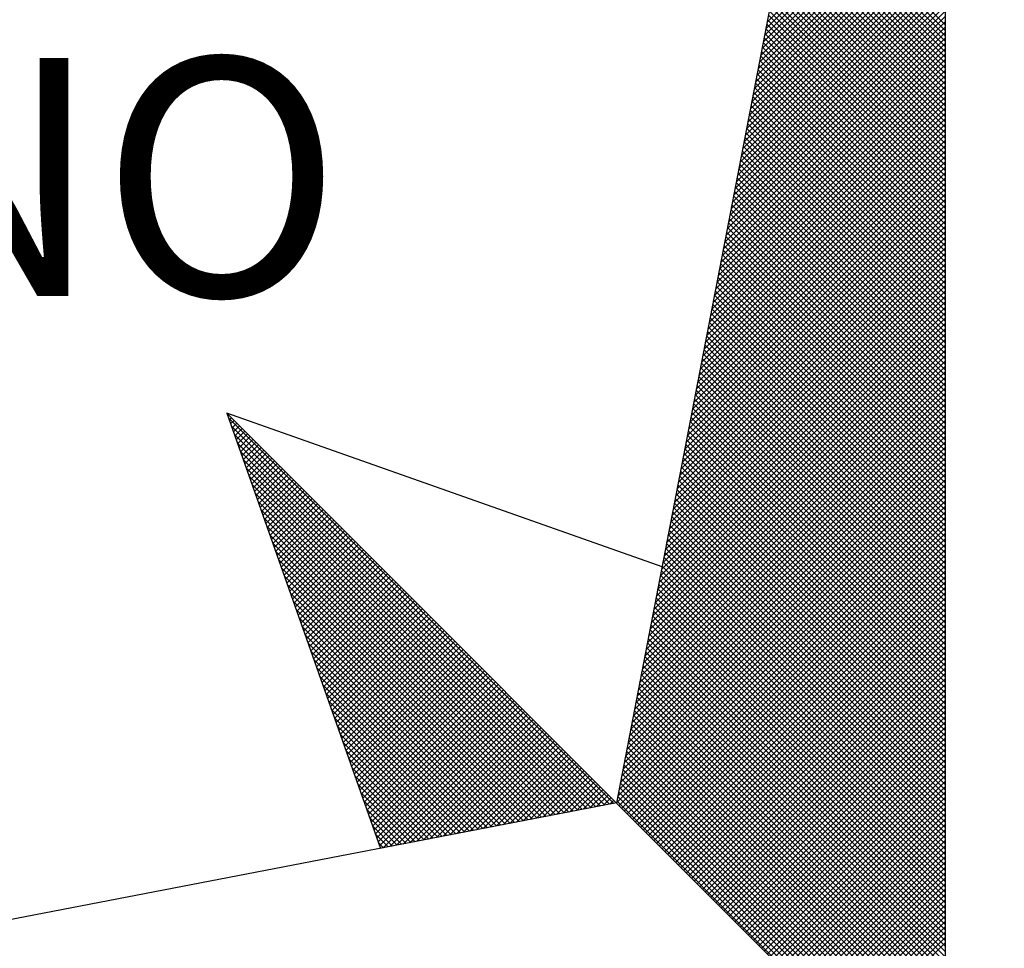
# Paper-space layout 'Layout1' of a CAD drawing. Extents: x -3 to 417, y -4 to 293.
# Drawn here: x 375 to 381, y 229 to 234 of the extents above; entities that cross this region are included whole.
import ezdxf

# ---------------------------------------------------------------- set-up
doc = ezdxf.new("R2010")
doc.units = 0
doc.header["$MEASUREMENT"] = 0
doc.layers.get('0').update_dxf_attribs({"linetype": 'CONTINUOUS'})
doc.layers.add('NORTE', color=7, linetype='CONTINUOUS')
doc.styles.add('ROMANT', font='romant', dxfattribs={"height": 0.2})

# ---------------------------------------------------------------- blocks, each defined once
blk = doc.blocks.new('*X43')
at = {"color": 0}
for p, q in [((182558.7518, 1662939.1241), (182559.3401, 1662939.7124)), ((182558.756, 1662939.146), (182559.3401, 1662939.7301)), ((182558.7433, 1662939.0803), (182559.3401, 1662939.6771)), ((182558.7475, 1662939.1022), (182559.3401, 1662939.6947)), ((182558.7349, 1662939.0365), (182559.3401, 1662939.6417)), ((182558.7391, 1662939.0584), (182559.3401, 1662939.6594)), ((182558.7264, 1662938.9927), (182559.3401, 1662939.6064)), ((182558.7306, 1662939.0146), (182559.3401, 1662939.624)), ((182559.3401, 1662939.1189), (182558.8461, 1662939.6129)), ((182559.3401, 1662939.1365), (182558.8489, 1662939.6277)), ((182558.7222, 1662938.9707), (182559.3401, 1662939.5887)), ((182559.3401, 1662939.0835), (182558.8404, 1662939.5833)), ((182559.3401, 1662939.1012), (182558.8432, 1662939.5981)), ((182558.7137, 1662938.9269), (182559.3401, 1662939.5533)), ((182558.7179, 1662938.9488), (182559.3401, 1662939.571)), ((182559.3401, 1662939.0481), (182558.8346, 1662939.5536)), ((182559.3401, 1662939.0658), (182558.8375, 1662939.5684)), ((182558.7053, 1662938.8831), (182559.3401, 1662939.518)), ((182558.7095, 1662938.905), (182559.3401, 1662939.5356)), ((182559.3401, 1662938.9951), (182558.8261, 1662939.5092)), ((182559.3401, 1662939.0128), (182558.8289, 1662939.524)), ((182559.3401, 1662939.0305), (182558.8318, 1662939.5388)), ((182558.6968, 1662938.8393), (182559.3401, 1662939.4826)), ((182558.701, 1662938.8612), (182559.3401, 1662939.5003)), ((182559.3401, 1662938.9598), (182558.8203, 1662939.4795)), ((182559.3401, 1662938.9774), (182558.8232, 1662939.4943)), ((182558.6884, 1662938.7955), (182559.3401, 1662939.4473)), ((182558.6926, 1662938.8174), (182559.3401, 1662939.4649)), ((182559.3401, 1662938.9244), (182558.8146, 1662939.4499)), ((182559.3401, 1662938.9421), (182558.8175, 1662939.4647)), ((182558.6799, 1662938.7517), (182559.3401, 1662939.4119)), ((182558.6841, 1662938.7736), (182559.3401, 1662939.4296)), ((182559.3401, 1662938.889), (182558.8089, 1662939.4202)), ((182559.3401, 1662938.9067), (182558.8118, 1662939.4351)), ((182558.6757, 1662938.7298), (182559.3401, 1662939.3942)), ((182559.3401, 1662938.8537), (182558.8032, 1662939.3906)), ((182559.3401, 1662938.8714), (182558.806, 1662939.4054)), ((182558.6672, 1662938.686), (182559.3401, 1662939.3589)), ((182558.6715, 1662938.7079), (182559.3401, 1662939.3765)), ((182559.3401, 1662938.8007), (182558.7946, 1662939.3462)), ((182559.3401, 1662938.8183), (182558.7975, 1662939.361)), ((182559.3401, 1662938.836), (182558.8003, 1662939.3758)), ((182558.6588, 1662938.6422), (182559.3401, 1662939.3235)), ((182558.663, 1662938.6641), (182559.3401, 1662939.3412)), ((182559.3401, 1662938.7653), (182558.7889, 1662939.3165)), ((182559.3401, 1662938.783), (182558.7917, 1662939.3313)), ((182558.6503, 1662938.5984), (182559.3401, 1662939.2882)), ((182558.6546, 1662938.6203), (182559.3401, 1662939.3058)), ((182559.3401, 1662938.7299), (182558.7832, 1662939.2869)), ((182559.3401, 1662938.7476), (182558.786, 1662939.3017)), ((182558.6419, 1662938.5546), (182559.3401, 1662939.2528)), ((182558.6461, 1662938.5765), (182559.3401, 1662939.2705)), ((182559.3401, 1662938.6946), (182558.7775, 1662939.2572)), ((182559.3401, 1662938.7123), (182558.7803, 1662939.2721)), ((182558.6334, 1662938.5108), (182559.3401, 1662939.2174)), ((182558.6377, 1662938.5327), (182559.3401, 1662939.2351)), ((182559.3401, 1662938.6592), (182558.7717, 1662939.2276)), ((182559.3401, 1662938.6769), (182558.7746, 1662939.2424)), ((182558.6292, 1662938.4889), (182559.3401, 1662939.1998)), ((182559.3401, 1662938.6239), (182558.766, 1662939.198)), ((182559.3401, 1662938.6416), (182558.7689, 1662939.2128)), ((182558.6207, 1662938.4451), (182559.3401, 1662939.1644)), ((182558.625, 1662938.467), (182559.3401, 1662939.1821)), ((182559.3401, 1662938.5708), (182558.7574, 1662939.1535)), ((182559.3401, 1662938.5885), (182558.7603, 1662939.1683)), ((182559.3401, 1662938.6062), (182558.7632, 1662939.1832)), ((182558.6123, 1662938.4012), (182559.3401, 1662939.1291)), ((182558.6165, 1662938.4232), (182559.3401, 1662939.1467)), ((182559.3401, 1662938.5355), (182558.7517, 1662939.1239)), ((182559.3401, 1662938.5532), (182558.7546, 1662939.1387)), ((182558.6038, 1662938.3574), (182559.3401, 1662939.0937)), ((182558.6081, 1662938.3793), (182559.3401, 1662939.1114)), ((182559.3401, 1662938.5001), (182558.746, 1662939.0942)), ((182559.3401, 1662938.5178), (182558.7489, 1662939.1091)), ((182558.5954, 1662938.3136), (182559.3401, 1662939.0583)), ((182558.5996, 1662938.3355), (182559.3401, 1662939.076)), ((182559.3401, 1662938.4648), (182558.7403, 1662939.0646)), ((182559.3401, 1662938.4825), (182558.7431, 1662939.0794)), ((182558.5869, 1662938.2698), (182559.3401, 1662939.023)), ((182558.5912, 1662938.2917), (182559.3401, 1662939.0407)), ((182559.3401, 1662938.4294), (182558.7346, 1662939.035)), ((182559.3401, 1662938.4471), (182558.7374, 1662939.0498)), ((182558.5827, 1662938.2479), (182559.3401, 1662939.0053)), ((182559.3401, 1662938.3764), (182558.726, 1662938.9905)), ((182559.3401, 1662938.3941), (182558.7288, 1662939.0053)), ((182559.3401, 1662938.4117), (182558.7317, 1662939.0201)), ((182558.5743, 1662938.2041), (182559.3401, 1662938.97)), ((182558.5785, 1662938.226), (182559.3401, 1662938.9876)), ((182559.3401, 1662938.341), (182558.7203, 1662938.9609)), ((182559.3401, 1662938.3587), (182558.7231, 1662938.9757)), ((182558.5658, 1662938.1603), (182559.3401, 1662938.9346)), ((182558.57, 1662938.1822), (182559.3401, 1662938.9523)), ((182559.3401, 1662938.3057), (182558.7146, 1662938.9312)), ((182559.3401, 1662938.3234), (182558.7174, 1662938.9461)), ((182558.5574, 1662938.1165), (182559.3401, 1662938.8993)), ((182558.5616, 1662938.1384), (182559.3401, 1662938.9169)), ((182559.3401, 1662938.2703), (182558.7088, 1662938.9016)), ((182559.3401, 1662938.288), (182558.7117, 1662938.9164)), ((182558.5489, 1662938.0727), (182559.3401, 1662938.8639)), ((182558.5531, 1662938.0946), (182559.3401, 1662938.8816)), ((182559.3401, 1662938.235), (182558.7031, 1662938.872)), ((182559.3401, 1662938.2526), (182558.706, 1662938.8868)), ((182558.5404, 1662938.0289), (182559.3401, 1662938.8285)), ((182558.5447, 1662938.0508), (182559.3401, 1662938.8462)), ((182559.3401, 1662938.1996), (182558.6974, 1662938.8423)), ((182559.3401, 1662938.2173), (182558.7003, 1662938.8571)), ((182558.5362, 1662938.007), (182559.3401, 1662938.8109)), ((182559.3401, 1662938.1466), (182558.6888, 1662938.7979)), ((182559.3401, 1662938.1643), (182558.6917, 1662938.8127)), ((182559.3401, 1662938.1819), (182558.6945, 1662938.8275)), ((182558.5278, 1662937.9632), (182559.3401, 1662938.7755)), ((182558.532, 1662937.9851), (182559.3401, 1662938.7932)), ((182559.3401, 1662938.1112), (182558.6831, 1662938.7682)), ((182559.3401, 1662938.1289), (182558.686, 1662938.783)), ((182558.5193, 1662937.9194), (182559.3401, 1662938.7402)), ((182558.5235, 1662937.9413), (182559.3401, 1662938.7578)), ((182559.3401, 1662938.0759), (182558.6774, 1662938.7386)), ((182559.3401, 1662938.0935), (182558.6802, 1662938.7534)), ((182558.5109, 1662937.8756), (182559.3401, 1662938.7048)), ((182558.5151, 1662937.8975), (182559.3401, 1662938.7225)), ((182559.3401, 1662938.0405), (182558.6717, 1662938.709)), ((182559.3401, 1662938.0582), (182558.6745, 1662938.7238)), ((182558.5024, 1662937.8317), (182559.3401, 1662938.6694)), ((182558.5066, 1662937.8536), (182559.3401, 1662938.6871)), ((182559.3401, 1662938.0052), (182558.6659, 1662938.6793)), ((182559.3401, 1662938.0228), (182558.6688, 1662938.6941)), ((182558.494, 1662937.7879), (182559.3401, 1662938.6341)), ((182558.4982, 1662937.8098), (182559.3401, 1662938.6518)), ((182559.3401, 1662937.9521), (182558.6574, 1662938.6349)), ((182559.3401, 1662937.9698), (182558.6602, 1662938.6497)), ((182559.3401, 1662937.9875), (182558.6631, 1662938.6645)), ((182558.4897, 1662937.766), (182559.3401, 1662938.6164)), ((182559.3401, 1662937.9168), (182558.6517, 1662938.6052)), ((182559.3401, 1662937.9344), (182558.6545, 1662938.62)), ((182558.4813, 1662937.7222), (182559.3401, 1662938.5811)), ((182558.4855, 1662937.7441), (182559.3401, 1662938.5987)), ((182559.3401, 1662937.8814), (182558.6459, 1662938.5756)), ((182559.3401, 1662937.8991), (182558.6488, 1662938.5904)), ((182558.4728, 1662937.6784), (182559.3401, 1662938.5457)), ((182558.4771, 1662937.7003), (182559.3401, 1662938.5634)), ((182559.3401, 1662937.8461), (182558.6402, 1662938.546)), ((182559.3401, 1662937.8637), (182558.6431, 1662938.5608)), ((182558.4644, 1662937.6346), (182559.3401, 1662938.5103)), ((182558.4686, 1662937.6565), (182559.3401, 1662938.528)), ((182559.3401, 1662937.8107), (182558.6345, 1662938.5163)), ((182559.3401, 1662937.8284), (182558.6374, 1662938.5311)), ((182558.4559, 1662937.5908), (182559.3401, 1662938.475)), ((182558.4602, 1662937.6127), (182559.3401, 1662938.4927)), ((182559.3401, 1662937.7754), (182558.6288, 1662938.4867)), ((182559.3401, 1662937.793), (182558.6316, 1662938.5015)), ((182558.4517, 1662937.5689), (182559.3401, 1662938.4573)), ((182559.3401, 1662937.7223), (182558.6202, 1662938.4422)), ((182559.3401, 1662937.74), (182558.6231, 1662938.457)), ((182559.3401, 1662937.7577), (182558.6259, 1662938.4719)), ((182558.4432, 1662937.5251), (182559.3401, 1662938.422)), ((182558.4475, 1662937.547), (182559.3401, 1662938.4396)), ((182559.3401, 1662937.687), (182558.6145, 1662938.4126)), ((182559.3401, 1662937.7046), (182558.6173, 1662938.4274)), ((182558.4348, 1662937.4813), (182559.3401, 1662938.3866)), ((182558.439, 1662937.5032), (182559.3401, 1662938.4043)), ((182559.3401, 1662937.6516), (182558.6088, 1662938.3829)), ((182559.3401, 1662937.6693), (182558.6116, 1662938.3978)), ((182558.4263, 1662937.4375), (182559.3401, 1662938.3512)), ((182558.4306, 1662937.4594), (182559.3401, 1662938.3689)), ((182559.3401, 1662937.6163), (182558.603, 1662938.3533)), ((182559.3401, 1662937.6339), (182558.6059, 1662938.3681)), ((182558.4179, 1662937.3937), (182559.3401, 1662938.3159)), ((182558.4221, 1662937.4156), (182559.3401, 1662938.3336)), ((182559.3401, 1662937.5809), (182558.5973, 1662938.3237)), ((182559.3401, 1662937.5986), (182558.6002, 1662938.3385)), ((182558.4094, 1662937.3499), (182559.3401, 1662938.2805)), ((182558.4137, 1662937.3718), (182559.3401, 1662938.2982)), ((182559.3401, 1662937.5279), (182558.5887, 1662938.2792)), ((182559.3401, 1662937.5455), (182558.5916, 1662938.294)), ((182559.3401, 1662937.5632), (182558.5945, 1662938.3089)), ((182558.4052, 1662937.328), (182559.3401, 1662938.2629)), ((182559.3401, 1662937.4925), (182558.583, 1662938.2496)), ((182559.3401, 1662937.5102), (182558.5859, 1662938.2644)), ((182558.3968, 1662937.2841), (182559.3401, 1662938.2275)), ((182558.401, 1662937.3061), (182559.3401, 1662938.2452)), ((182559.3401, 1662937.4572), (182558.5773, 1662938.2199)), ((182559.3401, 1662937.4748), (182558.5802, 1662938.2348)), ((182558.3883, 1662937.2403), (182559.3401, 1662938.1921)), ((182558.3925, 1662937.2622), (182559.3401, 1662938.2098)), ((182559.3401, 1662937.4218), (182558.5716, 1662938.1903)), ((182559.3401, 1662937.4395), (182558.5745, 1662938.2051)), ((182558.3799, 1662937.1965), (182559.3401, 1662938.1568)), ((182558.3841, 1662937.2184), (182559.3401, 1662938.1745)), ((182559.3401, 1662937.3864), (182558.5659, 1662938.1607)), ((182559.3401, 1662937.4041), (182558.5687, 1662938.1755)), ((182558.3714, 1662937.1527), (182559.3401, 1662938.1214)), ((182558.3756, 1662937.1746), (182559.3401, 1662938.1391)), ((182559.3401, 1662937.3511), (182558.5602, 1662938.131)), ((182559.3401, 1662937.3688), (182558.563, 1662938.1459)), ((182558.3629, 1662937.1089), (182559.3401, 1662938.0861)), ((182558.3672, 1662937.1308), (182559.3401, 1662938.1038)), ((182559.3401, 1662937.2981), (182558.5516, 1662938.0866)), ((182559.3401, 1662937.3157), (182558.5544, 1662938.1014)), ((182559.3401, 1662937.3334), (182558.5573, 1662938.1162)), ((182558.3587, 1662937.087), (182559.3401, 1662938.0684)), ((182559.3401, 1662937.2627), (182558.5459, 1662938.0569)), ((182559.3401, 1662937.2804), (182558.5487, 1662938.0718)), ((182558.3503, 1662937.0432), (182559.3401, 1662938.033)), ((182558.3545, 1662937.0651), (182559.3401, 1662938.0507)), ((182559.3401, 1662937.2273), (182558.5401, 1662938.0273)), ((182559.3401, 1662937.245), (182558.543, 1662938.0421)), ((182558.3418, 1662936.9994), (182559.3401, 1662937.9977)), ((182558.346, 1662937.0213), (182559.3401, 1662938.0154)), ((182559.3401, 1662937.192), (182558.5344, 1662937.9977)), ((182559.3401, 1662937.2097), (182558.5373, 1662938.0125)), ((182558.3334, 1662936.9556), (182559.3401, 1662937.9623)), ((182558.3376, 1662936.9775), (182559.3401, 1662937.98)), ((182559.3401, 1662937.1566), (182558.5287, 1662937.968)), ((182559.3401, 1662937.1743), (182558.5316, 1662937.9828)), ((182558.3249, 1662936.9118), (182559.3401, 1662937.927)), ((182558.3291, 1662936.9337), (182559.3401, 1662937.9447)), ((182559.3401, 1662937.1036), (182558.5201, 1662937.9236)), ((182559.3401, 1662937.1213), (182558.523, 1662937.9384)), ((182559.3401, 1662937.139), (182558.5258, 1662937.9532)), ((182558.3165, 1662936.868), (182559.3401, 1662937.8916)), ((182558.3207, 1662936.8899), (182559.3401, 1662937.9093)), ((182559.3401, 1662937.0682), (182558.5144, 1662937.8939)), ((182559.3401, 1662937.0859), (182558.5173, 1662937.9088)), ((182558.3122, 1662936.8461), (182559.3401, 1662937.8739)), ((182559.3401, 1662937.0329), (182558.5087, 1662937.8643)), ((182559.3401, 1662937.0506), (182558.5116, 1662937.8791)), ((182556.9859, 1662937.8532), (182556.989, 1662937.8563)), ((182558.253, 1662936.582), (182556.9881, 1662937.8469)), ((182556.9905, 1662937.8401), (182556.9978, 1662937.8475)), ((182556.9951, 1662937.8271), (182557.0067, 1662937.8386)), ((182556.9998, 1662937.814), (182557.0155, 1662937.8298)), ((182558.3038, 1662936.8023), (182559.3401, 1662937.8386)), ((182558.308, 1662936.8242), (182559.3401, 1662937.8563)), ((182559.3401, 1662936.9975), (182558.503, 1662937.8347)), ((182559.3401, 1662937.0152), (182558.5058, 1662937.8495)), ((182558.2382, 1662936.5792), (182556.9978, 1662937.8196)), ((182557.0044, 1662937.8009), (182557.0244, 1662937.8209)), ((182557.009, 1662937.7879), (182557.0332, 1662937.8121)), ((182557.0136, 1662937.7748), (182557.042, 1662937.8033)), ((182557.0182, 1662937.7617), (182557.0509, 1662937.7944)), ((182558.2953, 1662936.7585), (182559.3401, 1662937.8032)), ((182558.2996, 1662936.7804), (182559.3401, 1662937.8209)), ((182559.3401, 1662936.9622), (182558.4973, 1662937.805)), ((182559.3401, 1662936.9799), (182558.5001, 1662937.8198)), ((182558.2234, 1662936.5763), (182557.0074, 1662937.7922)), ((182558.2085, 1662936.5735), (182557.0171, 1662937.7649)), ((182557.0228, 1662937.7487), (182557.0597, 1662937.7856)), ((182557.0274, 1662937.7356), (182557.0686, 1662937.7767)), ((182557.032, 1662937.7226), (182557.0774, 1662937.7679)), ((182558.2869, 1662936.7146), (182559.3401, 1662937.7679)), ((182558.2911, 1662936.7366), (182559.3401, 1662937.7856)), ((182559.3401, 1662936.9268), (182558.4915, 1662937.7754)), ((182559.3401, 1662936.9445), (182558.4944, 1662937.7902)), ((182558.1937, 1662936.5706), (182557.0267, 1662937.7376)), ((182557.0367, 1662937.7095), (182557.0862, 1662937.7591)), ((182557.0413, 1662937.6964), (182557.0951, 1662937.7502)), ((182557.0459, 1662937.6834), (182557.1039, 1662937.7414)), ((182557.0505, 1662937.6703), (182557.1127, 1662937.7326)), ((182558.2784, 1662936.6708), (182559.3401, 1662937.7325)), ((182558.2826, 1662936.6927), (182559.3401, 1662937.7502)), ((182559.3401, 1662936.8738), (182558.483, 1662937.7309)), ((182559.3401, 1662936.8915), (182558.4858, 1662937.7458)), ((182559.3401, 1662936.9091), (182558.4887, 1662937.7606)), ((182558.1789, 1662936.5677), (182557.0364, 1662937.7103)), ((182557.0551, 1662937.6572), (182557.1216, 1662937.7237)), ((182557.0597, 1662937.6442), (182557.1304, 1662937.7149)), ((182557.0643, 1662937.6311), (182557.1393, 1662937.706)), ((182557.0689, 1662937.618), (182557.1481, 1662937.6972)), ((182558.27, 1662936.627), (182559.3401, 1662937.6972)), ((182558.2742, 1662936.6489), (182559.3401, 1662937.7148)), ((182559.3401, 1662936.8384), (182558.4772, 1662937.7013)), ((182559.3401, 1662936.8561), (182558.4801, 1662937.7161)), ((182558.1641, 1662936.5649), (182557.046, 1662937.6829)), ((182557.0736, 1662937.605), (182557.1569, 1662937.6884)), ((182557.0782, 1662937.5919), (182557.1658, 1662937.6795)), ((182557.0828, 1662937.5788), (182557.1746, 1662937.6707)), ((182558.2657, 1662936.6051), (182559.3401, 1662937.6795)), ((182559.3401, 1662936.8031), (182558.4715, 1662937.6717)), ((182559.3401, 1662936.8208), (182558.4744, 1662937.6865)), ((182558.1493, 1662936.562), (182557.0557, 1662937.6556)), ((182557.0874, 1662937.5658), (182557.1835, 1662937.6618)), ((182557.092, 1662937.5527), (182557.1923, 1662937.653)), ((182557.0966, 1662937.5396), (182557.2011, 1662937.6442)), ((182557.1012, 1662937.5266), (182557.21, 1662937.6353)), ((182558.2618, 1662936.5835), (182559.3401, 1662937.6618)), ((182558.2706, 1662936.5747), (182559.3401, 1662937.6441)), ((182559.3401, 1662936.7677), (182558.4658, 1662937.642)), ((182559.3401, 1662936.7854), (182558.4687, 1662937.6568)), ((182558.1345, 1662936.5592), (182557.0653, 1662937.6283)), ((182558.1196, 1662936.5563), (182557.075, 1662937.601)), ((182557.1058, 1662937.5135), (182557.2188, 1662937.6265)), ((182557.1105, 1662937.5004), (182557.2277, 1662937.6176)), ((182557.1151, 1662937.4874), (182557.2365, 1662937.6088)), ((182557.1197, 1662937.4743), (182557.2453, 1662937.6)), ((182558.2795, 1662936.5658), (182559.3401, 1662937.6265)), ((182558.2883, 1662936.557), (182559.3401, 1662937.6088)), ((182559.3401, 1662936.7324), (182558.4601, 1662937.6124)), ((182559.3401, 1662936.75), (182558.4629, 1662937.6272)), ((182558.1048, 1662936.5534), (182557.0846, 1662937.5736)), ((182557.1243, 1662937.4613), (182557.2542, 1662937.5911)), ((182557.1289, 1662937.4482), (182557.263, 1662937.5823)), ((182557.1335, 1662937.4351), (182557.2718, 1662937.5735)), ((182558.2972, 1662936.5481), (182559.3401, 1662937.5911)), ((182558.306, 1662936.5393), (182559.3401, 1662937.5734)), ((182559.3401, 1662936.6793), (182558.4515, 1662937.5679)), ((182559.3401, 1662936.697), (182558.4544, 1662937.5827)), ((182559.3401, 1662936.7147), (182558.4572, 1662937.5976)), ((182558.09, 1662936.5506), (182557.0943, 1662937.5463)), ((182557.1381, 1662937.4221), (182557.2807, 1662937.5646)), ((182557.1427, 1662937.409), (182557.2895, 1662937.5558)), ((182557.1474, 1662937.3959), (182557.2984, 1662937.5469)), ((182557.152, 1662937.3829), (182557.3072, 1662937.5381)), ((182558.3148, 1662936.5305), (182559.3401, 1662937.5557)), ((182558.3237, 1662936.5216), (182559.3401, 1662937.5381)), ((182559.3401, 1662936.644), (182558.4458, 1662937.5383)), ((182559.3401, 1662936.6617), (182558.4487, 1662937.5531)), ((182558.0752, 1662936.5477), (182557.1039, 1662937.519)), ((182557.1566, 1662937.3698), (182557.316, 1662937.5293)), ((182557.1612, 1662937.3567), (182557.3249, 1662937.5204)), ((182557.1658, 1662937.3437), (182557.3337, 1662937.5116)), ((182557.1704, 1662937.3306), (182557.3426, 1662937.5027)), ((182558.3325, 1662936.5128), (182559.3401, 1662937.5204)), ((182559.3401, 1662936.6086), (182558.4401, 1662937.5087)), ((182559.3401, 1662936.6263), (182558.4429, 1662937.5235)), ((182558.0604, 1662936.5449), (182557.1136, 1662937.4917)), ((182557.175, 1662937.3175), (182557.3514, 1662937.4939)), ((182557.1796, 1662937.3045), (182557.3602, 1662937.4851)), ((182557.1843, 1662937.2914), (182557.3691, 1662937.4762)), ((182558.3413, 1662936.504), (182559.3401, 1662937.5027)), ((182558.3502, 1662936.4951), (182559.3401, 1662937.485)), ((182559.3401, 1662936.5733), (182558.4344, 1662937.479)), ((182559.3401, 1662936.5909), (182558.4372, 1662937.4938)), ((182558.0455, 1662936.542), (182557.1232, 1662937.4644)), ((182557.1889, 1662937.2783), (182557.3779, 1662937.4674)), ((182557.1935, 1662937.2653), (182557.3868, 1662937.4585)), ((182557.1981, 1662937.2522), (182557.3956, 1662937.4497)), ((182557.2027, 1662937.2391), (182557.4044, 1662937.4409)), ((182558.359, 1662936.4863), (182559.3401, 1662937.4674)), ((182558.3679, 1662936.4774), (182559.3401, 1662937.4497)), ((182559.3401, 1662936.5379), (182558.4286, 1662937.4494)), ((182559.3401, 1662936.5556), (182558.4315, 1662937.4642)), ((182558.0307, 1662936.5391), (182557.1328, 1662937.437)), ((182558.0159, 1662936.5363), (182557.1425, 1662937.4097)), ((182557.2073, 1662937.2261), (182557.4133, 1662937.432)), ((182557.2119, 1662937.213), (182557.4221, 1662937.4232)), ((182557.2165, 1662937.2), (182557.4309, 1662937.4144)), ((182558.3767, 1662936.4686), (182559.3401, 1662937.432)), ((182558.3855, 1662936.4598), (182559.3401, 1662937.4143)), ((182559.3401, 1662936.5026), (182558.4229, 1662937.4197)), ((182559.3401, 1662936.5202), (182558.4258, 1662937.4346)), ((182558.0011, 1662936.5334), (182557.1521, 1662937.3824)), ((182557.2212, 1662937.1869), (182557.4398, 1662937.4055)), ((182557.2258, 1662937.1738), (182557.4486, 1662937.3967)), ((182557.2304, 1662937.1608), (182557.4575, 1662937.3878)), ((182557.235, 1662937.1477), (182557.4663, 1662937.379)), ((182558.3944, 1662936.4509), (182559.3401, 1662937.3966)), ((182558.4032, 1662936.4421), (182559.3401, 1662937.379)), ((182559.3401, 1662936.4495), (182558.4143, 1662937.3753)), ((182559.3401, 1662936.4672), (182558.4172, 1662937.3901)), ((182559.3401, 1662936.4849), (182558.4201, 1662937.4049)), ((182557.9863, 1662936.5306), (182557.1618, 1662937.3551)), ((182557.2396, 1662937.1346), (182557.4751, 1662937.3702)), ((182557.2442, 1662937.1216), (182557.484, 1662937.3613)), ((182557.2488, 1662937.1085), (182557.4928, 1662937.3525)), ((182557.2534, 1662937.0954), (182557.5017, 1662937.3436)), ((182559.3401, 1662936.4142), (182558.4086, 1662937.3457)), ((182559.3401, 1662936.4318), (182558.4115, 1662937.3605)), ((182558.4121, 1662936.4332), (182559.3401, 1662937.3613)), ((182558.4209, 1662936.4244), (182559.3401, 1662937.3436)), ((182557.9715, 1662936.5277), (182557.1714, 1662937.3277)), ((182557.2581, 1662937.0824), (182557.5105, 1662937.3348)), ((182557.2627, 1662937.0693), (182557.5193, 1662937.326)), ((182557.2673, 1662937.0562), (182557.5282, 1662937.3171)), ((182559.3401, 1662936.3788), (182558.4029, 1662937.316)), ((182559.3401, 1662936.3965), (182558.4058, 1662937.3308)), ((182558.4297, 1662936.4156), (182559.3401, 1662937.3259)), ((182557.9566, 1662936.5248), (182557.1811, 1662937.3004)), ((182557.2719, 1662937.0432), (182557.537, 1662937.3083)), ((182557.2765, 1662937.0301), (182557.5459, 1662937.2994)), ((182557.2811, 1662937.017), (182557.5547, 1662937.2906)), ((182557.2857, 1662937.004), (182557.5635, 1662937.2818)), ((182559.3401, 1662936.3435), (182558.3972, 1662937.2864)), ((182559.3401, 1662936.3611), (182558.4, 1662937.3012)), ((182558.4386, 1662936.4067), (182559.3401, 1662937.3083)), ((182558.4474, 1662936.3979), (182559.3401, 1662937.2906)), ((182557.9418, 1662936.522), (182557.1907, 1662937.2731)), ((182557.927, 1662936.5191), (182557.2004, 1662937.2458)), ((182557.2903, 1662936.9909), (182557.5724, 1662937.2729)), ((182557.295, 1662936.9778), (182557.5812, 1662937.2641)), ((182557.2996, 1662936.9648), (182557.59, 1662937.2553)), ((182557.3042, 1662936.9517), (182557.5989, 1662937.2464)), ((182559.3401, 1662936.3081), (182558.3915, 1662937.2567)), ((182559.3401, 1662936.3258), (182558.3943, 1662937.2716)), ((182558.4563, 1662936.389), (182559.3401, 1662937.2729)), ((182558.4651, 1662936.3802), (182559.3401, 1662937.2552)), ((182557.9122, 1662936.5163), (182557.21, 1662937.2184)), ((182557.3088, 1662936.9387), (182557.6077, 1662937.2376)), ((182557.3134, 1662936.9256), (182557.6166, 1662937.2287)), ((182557.318, 1662936.9125), (182557.6254, 1662937.2199)), ((182559.3401, 1662936.2551), (182558.3829, 1662937.2123)), ((182559.3401, 1662936.2727), (182558.3858, 1662937.2271)), ((182559.3401, 1662936.2904), (182558.3886, 1662937.2419)), ((182558.4739, 1662936.3714), (182559.3401, 1662937.2375)), ((182558.4828, 1662936.3625), (182559.3401, 1662937.2199)), ((182557.8974, 1662936.5134), (182557.2197, 1662937.1911)), ((182557.3226, 1662936.8995), (182557.6342, 1662937.2111)), ((182557.3272, 1662936.8864), (182557.6431, 1662937.2022)), ((182557.3319, 1662936.8733), (182557.6519, 1662937.1934)), ((182557.3365, 1662936.8603), (182557.6608, 1662937.1845)), ((182559.3401, 1662936.2197), (182558.3772, 1662937.1826)), ((182559.3401, 1662936.2374), (182558.38, 1662937.1975)), ((182558.4916, 1662936.3537), (182559.3401, 1662937.2022)), ((182558.5004, 1662936.3449), (182559.3401, 1662937.1845)), ((182557.8825, 1662936.5106), (182557.2293, 1662937.1638)), ((182557.3411, 1662936.8472), (182557.6696, 1662937.1757)), ((182557.3457, 1662936.8341), (182557.6784, 1662937.1669)), ((182557.3503, 1662936.8211), (182557.6873, 1662937.158)), ((182557.3549, 1662936.808), (182557.6961, 1662937.1492)), ((182559.3401, 1662936.1844), (182558.3715, 1662937.153)), ((182559.3401, 1662936.202), (182558.3743, 1662937.1678)), ((182558.5093, 1662936.336), (182559.3401, 1662937.1668)), ((182558.5181, 1662936.3272), (182559.3401, 1662937.1492)), ((182557.8677, 1662936.5077), (182557.239, 1662937.1365)), ((182557.3595, 1662936.7949), (182557.705, 1662937.1403)), ((182557.3641, 1662936.7819), (182557.7138, 1662937.1315)), ((182557.3688, 1662936.7688), (182557.7226, 1662937.1227)), ((182559.3401, 1662936.149), (182558.3657, 1662937.1234)), ((182559.3401, 1662936.1667), (182558.3686, 1662937.1382)), ((182558.527, 1662936.3183), (182559.3401, 1662937.1315)), ((182557.8529, 1662936.5048), (182557.2486, 1662937.1091)), ((182557.3734, 1662936.7557), (182557.7315, 1662937.1138)), ((182557.378, 1662936.7427), (182557.7403, 1662937.105)), ((182557.3826, 1662936.7296), (182557.7491, 1662937.0962)), ((182557.3872, 1662936.7165), (182557.758, 1662937.0873)), ((182559.3401, 1662936.1136), (182558.36, 1662937.0937)), ((182559.3401, 1662936.1313), (182558.3629, 1662937.1086)), ((182558.5358, 1662936.3095), (182559.3401, 1662937.1138)), ((182558.5446, 1662936.3007), (182559.3401, 1662937.0961)), ((182557.8381, 1662936.502), (182557.2583, 1662937.0818)), ((182557.8233, 1662936.4991), (182557.2679, 1662937.0545)), ((182557.3918, 1662936.7035), (182557.7668, 1662937.0785)), ((182557.3964, 1662936.6904), (182557.7757, 1662937.0696)), ((182557.401, 1662936.6774), (182557.7845, 1662937.0608)), ((182557.4057, 1662936.6643), (182557.7933, 1662937.052)), ((182559.3401, 1662936.0783), (182558.3543, 1662937.0641)), ((182559.3401, 1662936.096), (182558.3572, 1662937.0789)), ((182558.5535, 1662936.2918), (182559.3401, 1662937.0785)), ((182558.5623, 1662936.283), (182559.3401, 1662937.0608)), ((182557.8084, 1662936.4963), (182557.2776, 1662937.0272)), ((182557.4103, 1662936.6512), (182557.8022, 1662937.0431)), ((182557.4149, 1662936.6382), (182557.811, 1662937.0343)), ((182557.4195, 1662936.6251), (182557.8199, 1662937.0254)), ((182559.3401, 1662936.0253), (182558.3457, 1662937.0196)), ((182559.3401, 1662936.0429), (182558.3486, 1662937.0345)), ((182559.3401, 1662936.0606), (182558.3514, 1662937.0493)), ((182558.5712, 1662936.2741), (182559.3401, 1662937.0431)), ((182558.58, 1662936.2653), (182559.3401, 1662937.0254)), ((182557.7936, 1662936.4934), (182557.2872, 1662936.9998)), ((182557.4241, 1662936.612), (182557.8287, 1662937.0166)), ((182557.4287, 1662936.599), (182557.8375, 1662937.0078)), ((182557.4333, 1662936.5859), (182557.8464, 1662936.9989)), ((182557.438, 1662936.5728), (182557.8552, 1662936.9901)), ((182559.3401, 1662935.9899), (182558.34, 1662936.99)), ((182559.3401, 1662936.0076), (182558.3429, 1662937.0048)), ((182558.5888, 1662936.2565), (182559.3401, 1662937.0077)), ((182558.5977, 1662936.2476), (182559.3401, 1662936.9901)), ((182557.7788, 1662936.4905), (182557.2968, 1662936.9725)), ((182557.4426, 1662936.5598), (182557.864, 1662936.9813)), ((182557.4472, 1662936.5467), (182557.8729, 1662936.9724)), ((182557.4518, 1662936.5336), (182557.8817, 1662936.9636)), ((182557.4564, 1662936.5206), (182557.8906, 1662936.9547)), ((182559.3401, 1662935.9546), (182558.3343, 1662936.9604)), ((182559.3401, 1662935.9722), (182558.3371, 1662936.9752)), ((182558.6065, 1662936.2388), (182559.3401, 1662936.9724)), ((182558.6154, 1662936.2299), (182559.3401, 1662936.9547)), ((182557.764, 1662936.4877), (182557.3065, 1662936.9452)), ((182557.461, 1662936.5075), (182557.8994, 1662936.9459)), ((182557.4656, 1662936.4944), (182557.9082, 1662936.9371)), ((182557.4702, 1662936.4814), (182557.9171, 1662936.9282)), ((182559.3401, 1662935.9192), (182558.3286, 1662936.9307)), ((182559.3401, 1662935.9369), (182558.3314, 1662936.9456)), ((182558.6242, 1662936.2211), (182559.3401, 1662936.937)), ((182557.7492, 1662936.4848), (182557.3161, 1662936.9179)), ((182557.7344, 1662936.482), (182557.3258, 1662936.8905)), ((182557.4749, 1662936.4683), (182557.9259, 1662936.9194)), ((182557.4795, 1662936.4552), (182557.9348, 1662936.9105)), ((182557.4841, 1662936.4422), (182557.9436, 1662936.9017)), ((182557.4954, 1662936.4359), (182557.9524, 1662936.8929)), ((182559.3401, 1662935.8838), (182558.3228, 1662936.9011)), ((182559.3401, 1662935.9015), (182558.3257, 1662936.9159)), ((182558.633, 1662936.2123), (182559.3401, 1662936.9194)), ((182558.6419, 1662936.2034), (182559.3401, 1662936.9017)), ((182557.7195, 1662936.4791), (182557.3354, 1662936.8632)), ((182557.5173, 1662936.4401), (182557.9613, 1662936.884)), ((182557.5392, 1662936.4443), (182557.9701, 1662936.8752)), ((182557.5612, 1662936.4485), (182557.979, 1662936.8663)), ((182557.5831, 1662936.4528), (182557.9878, 1662936.8575)), ((182559.3401, 1662935.8308), (182558.3143, 1662936.8566)), ((182559.3401, 1662935.8485), (182558.3171, 1662936.8715)), ((182559.3401, 1662935.8662), (182558.32, 1662936.8863)), ((182558.6507, 1662936.1946), (182559.3401, 1662936.884)), ((182558.6595, 1662936.1858), (182559.3401, 1662936.8663)), ((182557.7047, 1662936.4762), (182557.3451, 1662936.8359)), ((182557.605, 1662936.457), (182557.9966, 1662936.8487)), ((182557.6269, 1662936.4612), (182558.0055, 1662936.8398)), ((182557.6488, 1662936.4654), (182558.0143, 1662936.831)), ((182559.3401, 1662935.7955), (182558.3086, 1662936.827)), ((182559.3401, 1662935.8131), (182558.3114, 1662936.8418)), ((182558.6684, 1662936.1769), (182559.3401, 1662936.8486)), ((182558.6772, 1662936.1681), (182559.3401, 1662936.831)), ((182557.6899, 1662936.4734), (182557.3547, 1662936.8086)), ((182557.6707, 1662936.4697), (182558.0231, 1662936.8222)), ((182557.6926, 1662936.4739), (182558.032, 1662936.8133)), ((182557.7145, 1662936.4781), (182558.0408, 1662936.8045)), ((182557.7364, 1662936.4824), (182558.0497, 1662936.7956)), ((182559.3401, 1662935.7601), (182558.3028, 1662936.7974)), ((182559.3401, 1662935.7778), (182558.3057, 1662936.8122)), ((182558.6861, 1662936.1592), (182559.3401, 1662936.8133)), ((182558.6949, 1662936.1504), (182559.3401, 1662936.7956)), ((182557.6751, 1662936.4705), (182557.3644, 1662936.7812)), ((182557.7583, 1662936.4866), (182558.0585, 1662936.7868)), ((182557.7802, 1662936.4908), (182558.0673, 1662936.778)), ((182557.8021, 1662936.495), (182558.0762, 1662936.7691)), ((182557.824, 1662936.4993), (182558.085, 1662936.7603)), ((182559.3401, 1662935.7247), (182558.2971, 1662936.7677)), ((182559.3401, 1662935.7424), (182558.3, 1662936.7825)), ((182558.7037, 1662936.1416), (182559.3401, 1662936.7779)), ((182558.7126, 1662936.1327), (182559.3401, 1662936.7603)), ((182557.6603, 1662936.4677), (182557.374, 1662936.7539)), ((182557.8459, 1662936.5035), (182558.0939, 1662936.7514)), ((182557.8678, 1662936.5077), (182558.1027, 1662936.7426)), ((182557.8897, 1662936.5119), (182558.1115, 1662936.7338)), ((182559.3401, 1662935.6894), (182558.2914, 1662936.7381)), ((182559.3401, 1662935.7071), (182558.2943, 1662936.7529)), ((182558.7214, 1662936.1239), (182559.3401, 1662936.7426)), ((182557.6454, 1662936.4648), (182557.3837, 1662936.7266)), ((182557.6306, 1662936.4619), (182557.3933, 1662936.6993)), ((182557.9116, 1662936.5162), (182558.1204, 1662936.7249)), ((182557.9335, 1662936.5204), (182558.1292, 1662936.7161)), ((182557.9554, 1662936.5246), (182558.1381, 1662936.7072)), ((182557.9773, 1662936.5288), (182558.1469, 1662936.6984)), ((182559.3401, 1662935.654), (182558.2857, 1662936.7085)), ((182559.3401, 1662935.6717), (182558.2885, 1662936.7233)), ((182558.7303, 1662936.115), (182559.3401, 1662936.7249)), ((182558.7391, 1662936.1062), (182559.3401, 1662936.7072)), ((182557.6158, 1662936.4591), (182557.403, 1662936.6719)), ((182557.9992, 1662936.5331), (182558.1557, 1662936.6896)), ((182558.0211, 1662936.5373), (182558.1646, 1662936.6807)), ((182558.043, 1662936.5415), (182558.1734, 1662936.6719)), ((182558.0649, 1662936.5457), (182558.1822, 1662936.6631)), ((182559.3401, 1662935.601), (182558.2771, 1662936.664)), ((182559.3401, 1662935.6187), (182558.28, 1662936.6788)), ((182559.3401, 1662935.6364), (182558.2828, 1662936.6936)), ((182558.7479, 1662936.0974), (182559.3401, 1662936.6895)), ((182558.7568, 1662936.0885), (182559.3401, 1662936.6719)), ((182557.601, 1662936.4562), (182557.4126, 1662936.6446)), ((182558.0868, 1662936.55), (182558.1911, 1662936.6542)), ((182558.1087, 1662936.5542), (182558.1999, 1662936.6454)), ((182558.1307, 1662936.5584), (182558.2088, 1662936.6365)), ((182559.3401, 1662935.5656), (182558.2714, 1662936.6344)), ((182559.3401, 1662935.5833), (182558.2742, 1662936.6492)), ((182558.7656, 1662936.0797), (182559.3401, 1662936.6542)), ((182558.7744, 1662936.0709), (182559.3401, 1662936.6365)), ((182557.5862, 1662936.4534), (182557.4223, 1662936.6173)), ((182558.1526, 1662936.5627), (182558.2176, 1662936.6277)), ((182558.1745, 1662936.5669), (182558.2264, 1662936.6189)), ((182558.1964, 1662936.5711), (182558.2353, 1662936.61)), ((182558.2183, 1662936.5753), (182558.2441, 1662936.6012)), ((182559.3401, 1662935.5303), (182558.2657, 1662936.6047)), ((182559.3401, 1662935.548), (182558.2685, 1662936.6195)), ((182558.7833, 1662936.062), (182559.3401, 1662936.6188)), ((182558.7921, 1662936.0532), (182559.3401, 1662936.6012)), ((182557.5714, 1662936.4505), (182557.4319, 1662936.59)), ((182558.2402, 1662936.5796), (182558.253, 1662936.5923)), ((182559.3401, 1662935.5126), (182558.2628, 1662936.5899)), ((182558.801, 1662936.0443), (182559.3401, 1662936.5835)), ((182558.8098, 1662936.0355), (182559.3401, 1662936.5658)), ((182557.5565, 1662936.4477), (182557.4415, 1662936.5626)), ((182557.5417, 1662936.4448), (182557.4512, 1662936.5353)), ((182558.8186, 1662936.0267), (182559.3401, 1662936.5481)), ((182557.5269, 1662936.4419), (182557.4608, 1662936.508)), ((182558.8275, 1662936.0178), (182559.3401, 1662936.5304)), ((182558.8363, 1662936.009), (182559.3401, 1662936.5128)), ((182557.5121, 1662936.4391), (182557.4705, 1662936.4807)), ((182558.8452, 1662936.0001), (182559.3401, 1662936.4951)), ((182558.854, 1662935.9913), (182559.3401, 1662936.4774)), ((182557.4973, 1662936.4362), (182557.4801, 1662936.4533)), ((182558.8628, 1662935.9825), (182559.3401, 1662936.4597)), ((182558.8717, 1662935.9736), (182559.3401, 1662936.4421)), ((182558.8805, 1662935.9648), (182559.3401, 1662936.4244)), ((182558.8894, 1662935.9559), (182559.3401, 1662936.4067)), ((182558.8982, 1662935.9471), (182559.3401, 1662936.389)), ((182558.907, 1662935.9383), (182559.3401, 1662936.3713)), ((182558.9159, 1662935.9294), (182559.3401, 1662936.3537)), ((182558.9247, 1662935.9206), (182559.3401, 1662936.336)), ((182558.9335, 1662935.9118), (182559.3401, 1662936.3183)), ((182558.9424, 1662935.9029), (182559.3401, 1662936.3006)), ((182558.9512, 1662935.8941), (182559.3401, 1662936.283)), ((182558.9601, 1662935.8852), (182559.3401, 1662936.2653)), ((182558.9689, 1662935.8764), (182559.3401, 1662936.2476)), ((182558.9777, 1662935.8676), (182559.3401, 1662936.2299)), ((182558.9866, 1662935.8587), (182559.3401, 1662936.2122)), ((182558.9954, 1662935.8499), (182559.3401, 1662936.1946)), ((182559.0043, 1662935.841), (182559.3401, 1662936.1769)), ((182559.0131, 1662935.8322), (182559.3401, 1662936.1592)), ((182559.0219, 1662935.8234), (182559.3401, 1662936.1415)), ((182559.0308, 1662935.8145), (182559.3401, 1662936.1239))]:
    blk.add_line(p, q, dxfattribs=at)
blk = doc.blocks.new('NORTEGEO')
at = {"layer": 'NORTE', "color": 7}
for p, q in [((0, 6.6682), (-1.0785, 1.0785)), ((0, 6.6682), (0, -6.6682)), ((-2.3576, 2.3576), (-1.8532, 0.929)), ((-0.929, 1.8532), (-2.3576, 2.3576)), ((-2.3576, 2.3576), (2.3576, -2.3576)), ((-1.0785, 1.0785), (-6.6682, 0))]:
    blk.add_line(p, q, dxfattribs=at)
at = {"layer": 'NORTE'}
blk.add_blockref('*X43', (-182559.3401, -1662935.5052), dxfattribs=at)
at = {"layer": 'NORTE', "color": 7, "style": 'ROMANT'}
blk.add_text('NO', height=0.78147, dxfattribs=at).set_placement((-3.5412, 2.7415))

psp = doc.layouts.get("Layout1")

# ---------------------------------------------------------------- block references
at = {"layer": 'NORTE', "ltscale": 0.75, "xscale": 1.790037972852588, "yscale": 1.790037972852588, "zscale": 1.790037972954514}
psp.add_blockref('NORTEGEO', (380.242, 227.5839), dxfattribs=at)

doc.saveas('drawing.dxf')
